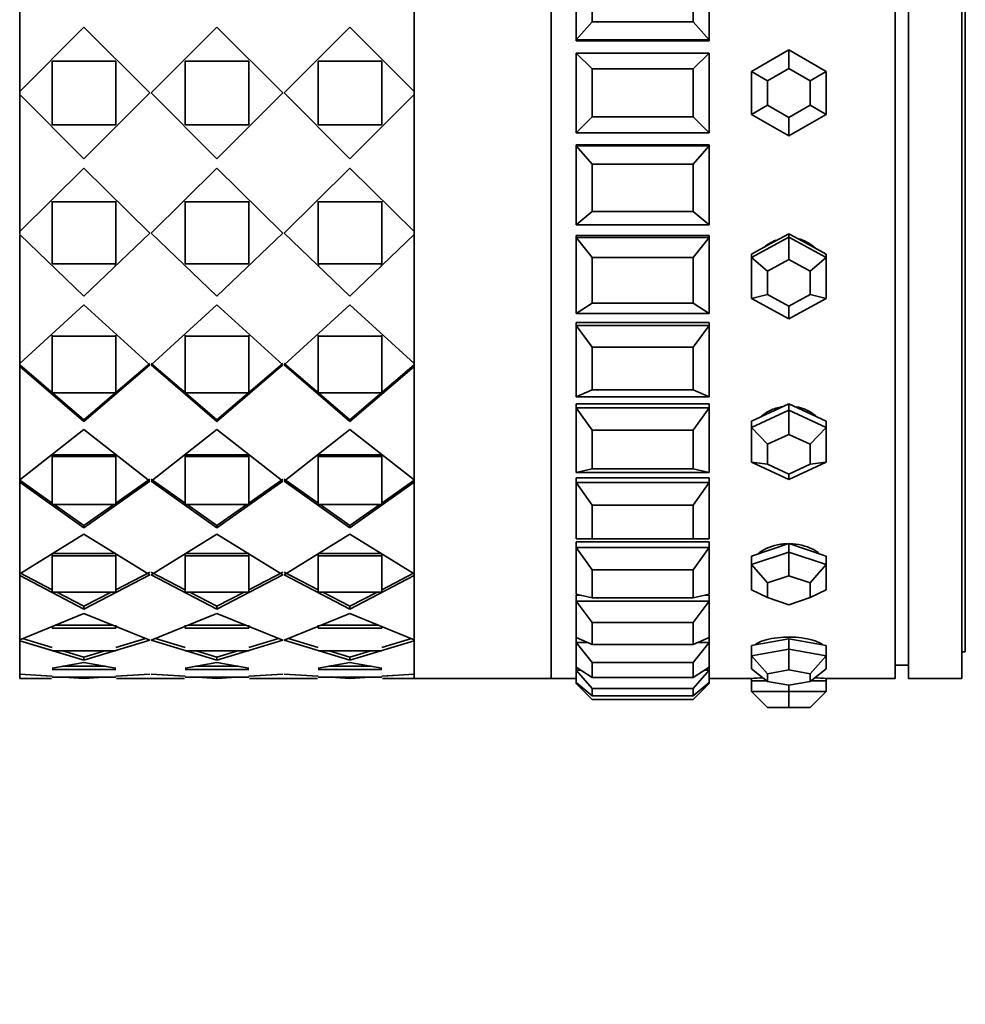
# Model space of a CAD drawing. Units: millimetres. Extents: x 0 to 1325, y 0 to 1213.
# Drawn here: x 1122 to 1158, y 572 to 609 of the extents above; entities that cross this region are included whole.
import ezdxf
from ezdxf import colors
from ezdxf.entities.mleader import LeaderData, LeaderLine
from ezdxf.math import Vec2, Vec3

# ---------------------------------------------------------------- set-up
doc = ezdxf.new("R2010")
doc.units = ezdxf.units.MM
doc.layers.add('DV3_Défaut', color=7, linetype='Continuous')
doc.layers.add('Défaut', color=7, linetype='Continuous')

# ---------------------------------------------------------------- blocks, each defined once
blk = doc.blocks.new('_DOT')
at = {"color": 0}
blk.add_line((0, 0), (-1, 0), dxfattribs=at)
at = {"color": 0, "const_width": 0.333}
blk.add_lwpolyline([(-0.1665, 0, 1), (0.1665, 0, 1)], format="xyb", close=True, dxfattribs=at)
blk = doc.blocks.new('SE2')
at = {"layer": 'DV3_Défaut', "color": 7, "linetype": 'Continuous', "lineweight": 35}
for p, q in [((1136.968, 583.806), (1136.968, 627.806)), ((1142.118, 627.806), (1142.118, 583.806)), ((1142.118, 583.806), (1142.118, 627.806)), ((1142.118, 583.806), (1142.118, 627.806)), ((1155.051, 627.806), (1155.051, 583.806)), ((1155.051, 627.806), (1155.051, 583.806)), ((1155.551, 627.806), (1155.551, 583.806)), ((1157.551, 627.806), (1157.551, 583.806)), ((1157.686, 626.806), (1157.686, 584.806)), ((1122.135, 611.014), (1122.135, 605.864)), ((1122.135, 611.014), (1122.135, 605.864)), ((1136.968, 605.864), (1136.968, 611.014)), ((1136.968, 605.864), (1136.968, 611.014)), ((1143.051, 607.797), (1143.051, 610.76)), ((1148.051, 610.76), (1148.051, 607.797)), ((1143.651, 610.261), (1143.651, 608.483)), ((1147.451, 608.483), (1147.451, 610.261)), ((1143.651, 608.483), (1143.051, 607.797)), ((1143.651, 608.483), (1147.451, 608.483)), ((1147.451, 608.483), (1148.051, 607.797)), ((1122.135, 605.864), (1124.551, 608.28)), ((1122.135, 605.864), (1124.551, 608.28)), ((1124.551, 608.267), (1124.551, 608.28)), ((1124.551, 608.28), (1127.026, 605.806)), ((1124.551, 608.28), (1127.026, 605.806)), ((1124.551, 608.267), (1124.551, 608.28)), ((1129.551, 608.28), (1127.076, 605.806)), ((1129.551, 608.28), (1127.076, 605.806)), ((1129.551, 608.267), (1129.551, 608.28)), ((1132.026, 605.806), (1129.551, 608.28)), ((1132.026, 605.806), (1129.551, 608.28)), ((1129.551, 608.267), (1129.551, 608.28)), ((1132.076, 605.806), (1134.551, 608.28)), ((1132.076, 605.806), (1134.551, 608.28)), ((1134.551, 608.267), (1134.551, 608.28)), ((1134.551, 608.28), (1136.968, 605.864)), ((1134.551, 608.267), (1134.551, 608.28)), ((1134.551, 608.28), (1136.968, 605.864)), ((1143.051, 607.797), (1143.051, 607.758)), ((1148.051, 607.797), (1143.051, 607.797)), ((1148.051, 607.758), (1143.051, 607.758)), ((1148.051, 607.758), (1143.051, 607.758)), ((1148.051, 607.797), (1148.051, 607.758)), ((1143.051, 604.306), (1143.051, 607.306)), ((1143.051, 607.306), (1148.051, 607.306)), ((1143.051, 607.306), (1143.651, 606.706)), ((1148.051, 607.306), (1147.451, 606.706)), ((1148.051, 607.306), (1148.051, 604.306)), ((1149.651, 606.614), (1151.051, 607.422)), ((1151.051, 607.422), (1152.451, 606.614)), ((1151.051, 607.422), (1151.051, 606.729)), ((1123.351, 604.606), (1123.351, 607.006)), ((1123.351, 607.006), (1125.751, 607.006)), ((1123.351, 607.006), (1125.751, 607.006)), ((1123.351, 604.606), (1123.351, 607.006)), ((1125.751, 607.006), (1125.751, 604.606)), ((1125.751, 607.006), (1125.751, 604.606)), ((1128.351, 607.006), (1128.351, 604.606)), ((1130.751, 607.006), (1128.351, 607.006)), ((1130.751, 607.006), (1128.351, 607.006)), ((1128.351, 607.006), (1128.351, 604.606)), ((1130.751, 604.606), (1130.751, 607.006)), ((1130.751, 604.606), (1130.751, 607.006)), ((1133.351, 604.606), (1133.351, 607.006)), ((1133.351, 607.006), (1135.751, 607.006)), ((1133.351, 607.006), (1135.751, 607.006)), ((1133.351, 604.606), (1133.351, 607.006)), ((1135.751, 607.006), (1135.751, 604.606)), ((1135.751, 607.006), (1135.751, 604.606)), ((1147.451, 606.706), (1143.651, 606.706)), ((1143.651, 606.706), (1143.651, 604.906)), ((1147.451, 604.906), (1147.451, 606.706)), ((1149.651, 604.997), (1149.651, 606.614)), ((1150.251, 606.267), (1149.651, 606.614)), ((1151.051, 606.729), (1150.251, 606.267)), ((1151.851, 606.267), (1151.051, 606.729)), ((1152.451, 606.614), (1151.851, 606.267)), ((1152.451, 606.614), (1152.451, 604.997)), ((1150.251, 606.267), (1150.251, 605.344)), ((1151.851, 605.344), (1151.851, 606.267)), ((1122.135, 605.863), (1122.135, 605.864)), ((1122.135, 605.863), (1122.135, 605.864)), ((1122.135, 605.863), (1122.135, 605.748)), ((1122.135, 605.863), (1122.135, 605.748)), ((1124.551, 603.331), (1122.135, 605.747)), ((1122.135, 605.747), (1122.135, 600.597)), ((1122.135, 605.747), (1122.135, 605.747)), ((1124.551, 603.331), (1122.135, 605.747)), ((1122.135, 605.747), (1122.135, 600.597)), ((1122.135, 605.747), (1122.135, 605.747)), ((1127.026, 605.806), (1124.551, 603.331)), ((1127.026, 605.806), (1124.551, 603.331)), ((1127.076, 605.806), (1129.551, 603.331)), ((1127.076, 605.806), (1129.551, 603.331)), ((1129.551, 603.331), (1132.026, 605.806)), ((1129.551, 603.331), (1132.026, 605.806)), ((1134.551, 603.331), (1132.076, 605.806)), ((1134.551, 603.331), (1132.076, 605.806)), ((1136.968, 605.747), (1134.551, 603.331)), ((1136.968, 605.747), (1134.551, 603.331)), ((1136.968, 605.864), (1136.968, 605.864)), ((1136.968, 605.864), (1136.968, 605.864)), ((1136.968, 605.748), (1136.968, 605.863)), ((1136.968, 605.748), (1136.968, 605.863)), ((1136.968, 605.748), (1136.968, 605.747)), ((1136.968, 605.748), (1136.968, 605.747)), ((1136.968, 600.597), (1136.968, 605.747)), ((1136.968, 600.597), (1136.968, 605.747)), ((1150.251, 605.344), (1149.651, 604.997)), ((1150.251, 605.344), (1151.051, 604.882)), ((1151.051, 604.882), (1151.851, 605.344)), ((1152.451, 604.997), (1151.851, 605.344)), ((1143.651, 604.906), (1143.051, 604.306)), ((1143.651, 604.906), (1147.451, 604.906)), ((1147.451, 604.906), (1148.051, 604.306)), ((1151.051, 604.189), (1149.651, 604.997)), ((1152.451, 604.997), (1151.051, 604.189)), ((1151.051, 604.882), (1151.051, 604.189)), ((1125.751, 604.606), (1123.351, 604.606)), ((1125.751, 604.606), (1123.351, 604.606)), ((1128.351, 604.606), (1130.751, 604.606)), ((1128.351, 604.606), (1130.751, 604.606)), ((1135.751, 604.606), (1133.351, 604.606)), ((1135.751, 604.606), (1133.351, 604.606)), ((1148.051, 604.306), (1143.051, 604.306)), ((1143.051, 603.814), (1143.051, 603.854)), ((1148.051, 603.854), (1143.051, 603.854)), ((1148.051, 603.854), (1143.051, 603.854)), ((1143.051, 600.851), (1143.051, 603.814)), ((1143.051, 603.814), (1148.051, 603.814)), ((1143.051, 603.814), (1143.651, 603.128)), ((1148.051, 603.814), (1147.451, 603.128)), ((1148.051, 603.814), (1148.051, 603.854)), ((1148.051, 603.814), (1148.051, 600.851)), ((1124.551, 603.344), (1124.551, 603.331)), ((1124.551, 603.344), (1124.551, 603.331)), ((1129.551, 603.344), (1129.551, 603.331)), ((1129.551, 603.344), (1129.551, 603.331)), ((1134.551, 603.344), (1134.551, 603.331)), ((1134.551, 603.344), (1134.551, 603.331)), ((1122.135, 600.597), (1124.551, 602.977)), ((1122.135, 600.597), (1124.551, 602.977)), ((1124.551, 602.977), (1127.026, 600.541)), ((1124.551, 602.977), (1127.026, 600.541)), ((1129.551, 602.977), (1127.076, 600.541)), ((1129.551, 602.977), (1127.076, 600.541)), ((1132.026, 600.541), (1129.551, 602.977)), ((1132.026, 600.541), (1129.551, 602.977)), ((1132.076, 600.541), (1134.551, 602.977)), ((1132.076, 600.541), (1134.551, 602.977)), ((1134.551, 602.977), (1136.968, 600.597)), ((1134.551, 602.977), (1136.968, 600.597)), ((1147.451, 603.128), (1143.651, 603.128)), ((1143.651, 603.128), (1143.651, 601.35)), ((1147.451, 601.35), (1147.451, 603.128)), ((1123.351, 601.736), (1123.351, 601.714)), ((1123.351, 601.736), (1123.351, 601.714)), ((1123.351, 601.714), (1125.751, 601.714)), ((1123.351, 599.383), (1123.351, 601.714)), ((1123.351, 601.714), (1125.751, 601.714)), ((1123.351, 599.383), (1123.351, 601.714)), ((1125.751, 601.736), (1125.751, 601.714)), ((1125.751, 601.736), (1125.751, 601.714)), ((1125.751, 601.714), (1125.751, 599.383)), ((1125.751, 601.714), (1125.751, 599.383)), ((1128.351, 601.736), (1128.351, 601.714)), ((1128.351, 601.736), (1128.351, 601.714)), ((1130.751, 601.714), (1128.351, 601.714)), ((1128.351, 601.714), (1128.351, 599.383)), ((1130.751, 601.714), (1128.351, 601.714)), ((1128.351, 601.714), (1128.351, 599.383)), ((1130.751, 601.736), (1130.751, 601.714)), ((1130.751, 601.736), (1130.751, 601.714)), ((1130.751, 599.383), (1130.751, 601.714)), ((1130.751, 599.383), (1130.751, 601.714)), ((1133.351, 601.736), (1133.351, 601.714)), ((1133.351, 601.736), (1133.351, 601.714)), ((1133.351, 601.714), (1135.751, 601.714)), ((1133.351, 599.383), (1133.351, 601.714)), ((1133.351, 601.714), (1135.751, 601.714)), ((1133.351, 599.383), (1133.351, 601.714)), ((1135.751, 601.736), (1135.751, 601.714)), ((1135.751, 601.736), (1135.751, 601.714)), ((1135.751, 601.714), (1135.751, 599.383)), ((1135.751, 601.714), (1135.751, 599.383)), ((1143.651, 601.35), (1143.051, 600.851)), ((1143.651, 601.35), (1147.451, 601.35)), ((1147.451, 601.35), (1148.051, 600.851)), ((1122.135, 600.625), (1122.135, 600.513)), ((1122.135, 600.625), (1122.135, 600.513)), ((1136.968, 600.513), (1136.968, 600.625)), ((1136.968, 600.513), (1136.968, 600.625)), ((1148.051, 600.851), (1143.051, 600.851)), ((1122.135, 600.484), (1122.135, 600.491)), ((1122.135, 600.484), (1122.135, 600.491)), ((1124.551, 598.171), (1122.135, 600.484)), ((1122.135, 600.484), (1122.135, 595.633)), ((1124.551, 598.171), (1122.135, 600.484)), ((1122.135, 600.484), (1122.135, 595.633)), ((1127.026, 600.541), (1124.551, 598.171)), ((1127.026, 600.541), (1124.551, 598.171)), ((1127.076, 600.541), (1129.551, 598.171)), ((1127.076, 600.541), (1129.551, 598.171)), ((1129.551, 598.171), (1132.026, 600.541)), ((1129.551, 598.171), (1132.026, 600.541)), ((1134.551, 598.171), (1132.076, 600.541)), ((1134.551, 598.171), (1132.076, 600.541)), ((1136.968, 600.484), (1134.551, 598.171)), ((1136.968, 600.484), (1134.551, 598.171)), ((1136.968, 600.513), (1136.968, 600.484)), ((1136.968, 600.513), (1136.968, 600.484)), ((1136.968, 595.633), (1136.968, 600.484)), ((1136.968, 595.633), (1136.968, 600.484)), ((1143.051, 600.372), (1143.051, 600.45)), ((1148.051, 600.45), (1143.051, 600.45)), ((1143.051, 600.45), (1143.051, 600.372)), ((1148.051, 600.45), (1143.051, 600.45)), ((1143.051, 600.45), (1143.051, 600.372)), ((1143.051, 597.519), (1143.051, 600.372)), ((1143.051, 600.372), (1148.051, 600.372)), ((1143.051, 600.372), (1143.651, 599.616)), ((1148.051, 600.372), (1147.451, 599.616)), ((1148.051, 600.372), (1148.051, 600.45)), ((1148.051, 600.372), (1148.051, 600.45)), ((1148.051, 600.372), (1148.051, 600.45)), ((1148.051, 600.372), (1148.051, 597.519)), ((1149.651, 599.621), (1151.051, 600.39)), ((1151.051, 600.514), (1150.351, 600.129)), ((1151.051, 600.39), (1151.051, 600.514)), ((1151.751, 600.129), (1151.051, 600.514)), ((1151.051, 600.39), (1152.451, 599.621)), ((1151.051, 600.39), (1151.051, 599.546)), ((1150.351, 600.129), (1149.651, 599.745)), ((1152.451, 599.745), (1151.751, 600.129)), ((1147.451, 599.616), (1143.651, 599.616)), ((1143.651, 599.616), (1143.651, 597.904)), ((1147.451, 597.904), (1147.451, 599.616)), ((1149.651, 599.621), (1149.651, 599.745)), ((1149.651, 598.084), (1149.651, 599.621)), ((1150.251, 599.107), (1149.651, 599.621)), ((1151.051, 599.546), (1150.251, 599.107)), ((1151.851, 599.107), (1151.051, 599.546)), ((1152.451, 599.621), (1151.851, 599.107)), ((1152.451, 599.621), (1152.451, 599.745)), ((1152.451, 599.621), (1152.451, 598.084)), ((1125.751, 599.383), (1123.351, 599.383)), ((1125.751, 599.383), (1123.351, 599.383)), ((1125.753, 599.357), (1125.715, 599.321)), ((1128.351, 599.383), (1130.751, 599.383)), ((1128.351, 599.383), (1130.751, 599.383)), ((1133.388, 599.321), (1133.35, 599.357)), ((1135.751, 599.383), (1133.351, 599.383)), ((1135.751, 599.383), (1133.351, 599.383)), ((1135.753, 599.357), (1135.715, 599.321)), ((1150.251, 599.107), (1150.251, 598.228)), ((1151.851, 598.228), (1151.851, 599.107)), ((1150.251, 598.228), (1149.651, 598.084)), ((1151.051, 597.315), (1149.651, 598.084)), ((1150.251, 598.228), (1151.051, 597.789)), ((1151.051, 597.789), (1151.851, 598.228)), ((1152.451, 598.084), (1151.051, 597.315)), ((1152.451, 598.084), (1151.851, 598.228)), ((1122.135, 595.633), (1124.551, 597.838)), ((1122.135, 595.633), (1124.551, 597.838)), ((1124.551, 597.838), (1127.026, 595.582)), ((1124.551, 597.838), (1127.026, 595.582)), ((1129.551, 597.838), (1127.076, 595.582)), ((1129.551, 597.838), (1127.076, 595.582)), ((1132.026, 595.582), (1129.551, 597.838)), ((1132.026, 595.582), (1129.551, 597.838)), ((1132.076, 595.582), (1134.551, 597.838)), ((1132.076, 595.582), (1134.551, 597.838)), ((1134.551, 597.838), (1136.968, 595.633)), ((1134.551, 597.838), (1136.968, 595.633)), ((1143.651, 597.904), (1143.051, 597.519)), ((1143.651, 597.904), (1147.451, 597.904)), ((1147.451, 597.904), (1148.051, 597.519)), ((1151.051, 597.789), (1151.051, 597.315)), ((1148.051, 597.519), (1143.051, 597.519)), ((1143.051, 597.063), (1143.051, 597.177)), ((1148.051, 597.177), (1143.051, 597.177)), ((1143.051, 597.177), (1143.051, 597.063)), ((1148.051, 597.177), (1143.051, 597.177)), ((1143.051, 597.177), (1143.051, 597.063)), ((1143.051, 594.39), (1143.051, 597.063)), ((1143.051, 597.063), (1148.051, 597.063)), ((1143.051, 597.063), (1143.651, 596.256)), ((1148.051, 597.063), (1147.451, 596.256)), ((1148.051, 597.063), (1148.051, 597.177)), ((1148.051, 597.063), (1148.051, 597.177)), ((1148.051, 597.063), (1148.051, 597.177)), ((1148.051, 597.063), (1148.051, 594.39)), ((1123.351, 596.709), (1123.351, 596.659)), ((1123.351, 596.709), (1123.351, 596.659)), ((1123.351, 596.659), (1125.751, 596.659)), ((1123.351, 594.534), (1123.351, 596.659)), ((1123.351, 596.659), (1125.751, 596.659)), ((1123.351, 594.534), (1123.351, 596.659)), ((1125.751, 596.709), (1125.751, 596.659)), ((1125.751, 596.709), (1125.751, 596.659)), ((1125.751, 596.659), (1125.751, 594.534)), ((1125.751, 596.659), (1125.751, 594.534)), ((1128.351, 596.709), (1128.351, 596.659)), ((1128.351, 596.709), (1128.351, 596.659)), ((1130.751, 596.659), (1128.351, 596.659)), ((1128.351, 596.659), (1128.351, 594.534)), ((1130.751, 596.659), (1128.351, 596.659)), ((1128.351, 596.659), (1128.351, 594.534)), ((1130.751, 596.709), (1130.751, 596.659)), ((1130.751, 596.709), (1130.751, 596.659)), ((1130.751, 594.534), (1130.751, 596.659)), ((1130.751, 594.534), (1130.751, 596.659)), ((1133.351, 596.709), (1133.351, 596.659)), ((1133.351, 596.709), (1133.351, 596.659)), ((1133.351, 596.659), (1135.751, 596.659)), ((1133.351, 594.534), (1133.351, 596.659)), ((1133.351, 596.659), (1135.751, 596.659)), ((1133.351, 594.534), (1133.351, 596.659)), ((1135.751, 596.709), (1135.751, 596.659)), ((1135.751, 596.709), (1135.751, 596.659)), ((1135.751, 596.659), (1135.751, 594.534)), ((1135.751, 596.659), (1135.751, 594.534)), ((1147.451, 596.256), (1143.651, 596.256)), ((1143.651, 596.256), (1143.651, 594.653)), ((1147.451, 594.653), (1147.451, 596.256)), ((1122.135, 595.633), (1122.135, 595.586)), ((1122.135, 595.633), (1122.135, 595.586)), ((1124.551, 593.522), (1122.135, 595.586)), ((1122.135, 595.53), (1122.135, 595.586)), ((1124.551, 593.522), (1122.135, 595.586)), ((1122.135, 595.53), (1122.135, 595.586)), ((1124.551, 593.455), (1122.135, 595.53)), ((1122.135, 595.53), (1122.135, 591.26)), ((1124.551, 593.455), (1122.135, 595.53)), ((1122.135, 595.53), (1122.135, 591.26)), ((1127.026, 595.637), (1124.551, 593.522)), ((1127.026, 595.637), (1124.551, 593.522)), ((1127.026, 595.582), (1124.551, 593.455)), ((1127.026, 595.582), (1124.551, 593.455)), ((1127.076, 595.637), (1129.551, 593.522)), ((1127.076, 595.637), (1129.551, 593.522)), ((1127.076, 595.582), (1129.551, 593.455)), ((1127.076, 595.582), (1129.551, 593.455)), ((1129.551, 593.522), (1132.026, 595.637)), ((1129.551, 593.522), (1132.026, 595.637)), ((1129.551, 593.455), (1132.026, 595.582)), ((1129.551, 593.455), (1132.026, 595.582)), ((1134.551, 593.522), (1132.076, 595.637)), ((1134.551, 593.522), (1132.076, 595.637)), ((1134.551, 593.455), (1132.076, 595.582)), ((1134.551, 593.455), (1132.076, 595.582)), ((1136.968, 595.586), (1134.551, 593.522)), ((1136.968, 595.586), (1134.551, 593.522)), ((1136.968, 595.53), (1134.551, 593.455)), ((1136.968, 595.53), (1134.551, 593.455)), ((1136.968, 595.586), (1136.968, 595.633)), ((1136.968, 595.586), (1136.968, 595.633)), ((1136.968, 595.586), (1136.968, 595.53)), ((1136.968, 595.586), (1136.968, 595.53)), ((1136.968, 591.26), (1136.968, 595.53)), ((1136.968, 591.26), (1136.968, 595.53)), ((1143.651, 594.653), (1143.051, 594.39)), ((1143.651, 594.653), (1147.451, 594.653)), ((1147.451, 594.653), (1148.051, 594.39)), ((1125.751, 594.534), (1123.351, 594.534)), ((1125.751, 594.534), (1123.351, 594.534)), ((1128.351, 594.534), (1130.751, 594.534)), ((1128.351, 594.534), (1130.751, 594.534)), ((1135.751, 594.534), (1133.351, 594.534)), ((1135.751, 594.534), (1133.351, 594.534)), ((1148.051, 594.39), (1143.051, 594.39)), ((1143.051, 593.97), (1143.051, 594.118)), ((1148.051, 594.118), (1143.051, 594.118)), ((1143.051, 594.118), (1143.051, 593.97)), ((1148.051, 594.118), (1143.051, 594.118)), ((1143.051, 594.118), (1143.051, 593.97)), ((1143.051, 591.543), (1143.051, 593.97)), ((1143.051, 593.97), (1148.051, 593.97)), ((1143.051, 593.97), (1143.651, 593.132)), ((1148.051, 593.97), (1147.451, 593.132)), ((1148.051, 593.97), (1148.051, 594.118)), ((1148.051, 593.97), (1148.051, 594.118)), ((1148.051, 593.97), (1148.051, 594.118)), ((1148.051, 593.97), (1148.051, 591.543)), ((1151.051, 594.123), (1150.351, 593.796)), ((1151.051, 593.888), (1151.051, 594.123)), ((1151.751, 593.796), (1151.051, 594.123)), ((1149.651, 593.234), (1151.051, 593.888)), ((1150.351, 593.796), (1149.651, 593.469)), ((1151.051, 593.888), (1152.451, 593.234)), ((1151.051, 593.888), (1151.051, 592.975)), ((1152.451, 593.469), (1151.751, 593.796)), ((1122.135, 591.26), (1124.551, 593.162)), ((1122.135, 591.26), (1124.551, 593.162)), ((1124.551, 593.522), (1124.551, 593.455)), ((1124.551, 593.522), (1124.551, 593.455)), ((1124.551, 593.162), (1127.026, 591.217)), ((1124.551, 593.162), (1127.026, 591.217)), ((1129.551, 593.162), (1127.076, 591.217)), ((1129.551, 593.162), (1127.076, 591.217)), ((1129.551, 593.522), (1129.551, 593.455)), ((1129.551, 593.522), (1129.551, 593.455)), ((1132.026, 591.217), (1129.551, 593.162)), ((1132.026, 591.217), (1129.551, 593.162)), ((1132.076, 591.217), (1134.551, 593.162)), ((1132.076, 591.217), (1134.551, 593.162)), ((1134.551, 593.522), (1134.551, 593.455)), ((1134.551, 593.522), (1134.551, 593.455)), ((1134.551, 593.162), (1136.968, 591.26)), ((1134.551, 593.162), (1136.968, 591.26)), ((1149.651, 593.234), (1149.651, 593.469)), ((1149.651, 591.926), (1149.651, 593.234)), ((1150.251, 592.601), (1149.651, 593.234)), ((1152.451, 593.234), (1151.851, 592.601)), ((1152.451, 593.234), (1152.451, 593.469)), ((1152.451, 593.234), (1152.451, 591.926)), ((1147.451, 593.132), (1143.651, 593.132)), ((1143.651, 593.132), (1143.651, 591.676)), ((1147.451, 591.676), (1147.451, 593.132)), ((1151.051, 592.975), (1150.251, 592.601)), ((1151.851, 592.601), (1151.051, 592.975)), ((1150.251, 592.601), (1150.251, 591.854)), ((1151.851, 591.854), (1151.851, 592.601)), ((1123.351, 592.211), (1125.751, 592.211)), ((1123.351, 592.211), (1123.351, 592.137)), ((1123.351, 592.211), (1125.751, 592.211)), ((1123.351, 592.211), (1123.351, 592.137)), ((1123.351, 592.137), (1125.751, 592.137)), ((1123.351, 590.34), (1123.351, 592.137)), ((1123.351, 592.137), (1125.751, 592.137)), ((1123.351, 590.34), (1123.351, 592.137)), ((1125.751, 592.211), (1125.751, 592.137)), ((1125.751, 592.211), (1125.751, 592.137)), ((1125.751, 592.137), (1125.751, 590.34)), ((1125.751, 592.137), (1125.751, 590.34)), ((1130.751, 592.211), (1128.351, 592.211)), ((1128.351, 592.211), (1128.351, 592.137)), ((1130.751, 592.211), (1128.351, 592.211)), ((1128.351, 592.211), (1128.351, 592.137)), ((1130.751, 592.137), (1128.351, 592.137)), ((1128.351, 592.137), (1128.351, 590.34)), ((1130.751, 592.137), (1128.351, 592.137)), ((1128.351, 592.137), (1128.351, 590.34)), ((1130.751, 592.211), (1130.751, 592.137)), ((1130.751, 592.211), (1130.751, 592.137)), ((1130.751, 590.34), (1130.751, 592.137)), ((1130.751, 590.34), (1130.751, 592.137)), ((1133.351, 592.211), (1135.751, 592.211)), ((1133.351, 592.211), (1133.351, 592.137)), ((1133.351, 592.211), (1135.751, 592.211)), ((1133.351, 592.211), (1133.351, 592.137)), ((1133.351, 592.137), (1135.751, 592.137)), ((1133.351, 590.34), (1133.351, 592.137)), ((1133.351, 592.137), (1135.751, 592.137)), ((1133.351, 590.34), (1133.351, 592.137)), ((1135.751, 592.211), (1135.751, 592.137)), ((1135.751, 592.211), (1135.751, 592.137)), ((1135.751, 592.137), (1135.751, 590.34)), ((1135.751, 592.137), (1135.751, 590.34)), ((1151.051, 591.273), (1149.651, 591.926)), ((1150.251, 591.854), (1149.651, 591.926)), ((1150.251, 591.854), (1151.051, 591.48)), ((1152.451, 591.926), (1151.051, 591.273)), ((1151.051, 591.48), (1151.851, 591.854)), ((1152.451, 591.926), (1151.851, 591.854)), ((1143.651, 591.676), (1143.051, 591.543)), ((1148.051, 591.543), (1143.051, 591.543)), ((1143.051, 591.168), (1143.051, 591.346)), ((1148.051, 591.346), (1143.051, 591.346)), ((1143.051, 591.346), (1143.051, 591.168)), ((1148.051, 591.346), (1143.051, 591.346)), ((1143.051, 591.346), (1143.051, 591.168)), ((1143.651, 591.676), (1147.451, 591.676)), ((1147.451, 591.676), (1148.051, 591.543)), ((1148.051, 591.168), (1148.051, 591.346)), ((1148.051, 591.168), (1148.051, 591.346)), ((1148.051, 591.168), (1148.051, 591.346)), ((1151.051, 591.48), (1151.051, 591.273)), ((1123.351, 590.394), (1122.135, 591.253)), ((1122.135, 591.173), (1122.135, 591.253)), ((1123.351, 590.394), (1122.135, 591.253)), ((1122.135, 591.173), (1122.135, 591.253)), ((1124.551, 589.457), (1122.135, 591.173)), ((1122.135, 591.173), (1122.135, 587.733)), ((1124.551, 589.457), (1122.135, 591.173)), ((1122.135, 591.173), (1122.135, 587.733)), ((1127.026, 591.217), (1124.551, 589.457)), ((1127.026, 591.217), (1124.551, 589.457)), ((1127.026, 591.296), (1125.751, 590.395)), ((1127.026, 591.296), (1125.751, 590.395)), ((1127.076, 591.296), (1128.351, 590.395)), ((1127.076, 591.296), (1128.351, 590.395)), ((1127.076, 591.217), (1129.551, 589.457)), ((1127.076, 591.217), (1129.551, 589.457)), ((1129.551, 589.457), (1132.026, 591.217)), ((1129.551, 589.457), (1132.026, 591.217)), ((1130.751, 590.395), (1132.026, 591.296)), ((1130.751, 590.395), (1132.026, 591.296)), ((1133.351, 590.395), (1132.076, 591.296)), ((1133.351, 590.395), (1132.076, 591.296)), ((1134.551, 589.457), (1132.076, 591.217)), ((1134.551, 589.457), (1132.076, 591.217)), ((1136.968, 591.173), (1134.551, 589.457)), ((1136.968, 591.173), (1134.551, 589.457)), ((1136.968, 591.253), (1135.751, 590.394)), ((1136.968, 591.253), (1135.751, 590.394)), ((1136.968, 591.253), (1136.968, 591.173)), ((1136.968, 591.253), (1136.968, 591.173)), ((1136.968, 587.733), (1136.968, 591.173)), ((1136.968, 587.733), (1136.968, 591.173)), ((1143.051, 589.047), (1143.051, 591.168)), ((1143.051, 591.168), (1148.051, 591.168)), ((1143.051, 591.168), (1143.651, 590.32)), ((1148.051, 591.168), (1147.451, 590.32)), ((1148.051, 591.168), (1148.051, 589.047)), ((1125.751, 590.34), (1123.351, 590.34)), ((1125.751, 590.34), (1123.351, 590.34)), ((1124.551, 589.546), (1123.427, 590.34)), ((1124.551, 589.546), (1123.427, 590.34)), ((1125.674, 590.34), (1124.551, 589.546)), ((1125.674, 590.34), (1124.551, 589.546)), ((1128.351, 590.34), (1130.751, 590.34)), ((1128.351, 590.34), (1130.751, 590.34)), ((1128.428, 590.34), (1129.551, 589.546)), ((1128.428, 590.34), (1129.551, 589.546)), ((1129.551, 589.546), (1130.674, 590.34)), ((1129.551, 589.546), (1130.674, 590.34)), ((1135.751, 590.34), (1133.351, 590.34)), ((1135.751, 590.34), (1133.351, 590.34)), ((1134.551, 589.546), (1133.428, 590.34)), ((1134.551, 589.546), (1133.428, 590.34)), ((1135.676, 590.34), (1134.551, 589.546)), ((1135.676, 590.34), (1134.551, 589.546)), ((1147.451, 590.32), (1143.651, 590.32)), ((1143.651, 590.32), (1143.651, 589.047)), ((1147.451, 589.047), (1147.451, 590.32)), ((1124.551, 589.546), (1124.551, 589.457)), ((1124.551, 589.546), (1124.551, 589.457)), ((1129.551, 589.546), (1129.551, 589.457)), ((1129.551, 589.546), (1129.551, 589.457)), ((1134.551, 589.546), (1134.551, 589.457)), ((1134.551, 589.546), (1134.551, 589.457)), ((1122.135, 587.733), (1124.551, 589.221)), ((1122.135, 587.733), (1124.551, 589.221)), ((1124.551, 589.221), (1127.026, 587.7)), ((1124.551, 589.221), (1127.026, 587.7)), ((1129.551, 589.221), (1127.076, 587.7)), ((1129.551, 589.221), (1127.076, 587.7)), ((1132.026, 587.7), (1129.551, 589.221)), ((1132.026, 587.7), (1129.551, 589.221)), ((1132.076, 587.7), (1134.551, 589.221)), ((1132.076, 587.7), (1134.551, 589.221)), ((1134.551, 589.221), (1136.968, 587.733)), ((1134.551, 589.221), (1136.968, 587.733)), ((1143.651, 589.047), (1143.051, 589.047)), ((1143.051, 588.727), (1143.051, 588.93)), ((1148.051, 588.93), (1143.051, 588.93)), ((1143.051, 588.93), (1143.051, 588.727)), ((1148.051, 588.93), (1143.051, 588.93)), ((1143.051, 588.93), (1143.051, 588.727)), ((1143.051, 586.964), (1143.051, 588.727)), ((1143.051, 588.727), (1148.051, 588.727)), ((1143.051, 588.727), (1143.651, 587.889)), ((1143.651, 589.047), (1147.451, 589.047)), ((1147.451, 589.047), (1148.051, 589.047)), ((1148.051, 588.727), (1147.451, 587.889)), ((1148.051, 588.727), (1148.051, 588.93)), ((1148.051, 588.727), (1148.051, 588.93)), ((1148.051, 588.727), (1148.051, 588.93)), ((1148.051, 588.727), (1148.051, 586.964)), ((1151.051, 588.876), (1150.351, 588.639)), ((1151.051, 588.553), (1151.051, 588.876)), ((1151.751, 588.639), (1151.051, 588.876)), ((1123.351, 588.503), (1125.751, 588.503)), ((1123.351, 588.503), (1123.351, 588.409)), ((1123.351, 588.503), (1125.751, 588.503)), ((1123.351, 588.503), (1123.351, 588.409)), ((1123.351, 588.409), (1125.751, 588.409)), ((1123.351, 587.045), (1123.351, 588.409)), ((1123.351, 588.409), (1125.751, 588.409)), ((1123.351, 587.045), (1123.351, 588.409)), ((1125.751, 588.503), (1125.751, 588.409)), ((1125.751, 588.503), (1125.751, 588.409)), ((1125.751, 588.409), (1125.751, 587.045)), ((1125.751, 588.409), (1125.751, 587.045)), ((1130.751, 588.503), (1128.351, 588.503)), ((1128.351, 588.503), (1128.351, 588.409)), ((1130.751, 588.503), (1128.351, 588.503)), ((1128.351, 588.503), (1128.351, 588.409)), ((1130.751, 588.409), (1128.351, 588.409)), ((1128.351, 588.409), (1128.351, 587.045)), ((1130.751, 588.409), (1128.351, 588.409)), ((1128.351, 588.409), (1128.351, 587.045)), ((1130.751, 588.503), (1130.751, 588.409)), ((1130.751, 588.503), (1130.751, 588.409)), ((1130.751, 587.045), (1130.751, 588.409)), ((1130.751, 587.045), (1130.751, 588.409)), ((1133.351, 588.503), (1135.751, 588.503)), ((1133.351, 588.503), (1133.351, 588.409)), ((1133.351, 588.503), (1135.751, 588.503)), ((1133.351, 588.503), (1133.351, 588.409)), ((1133.351, 588.409), (1135.751, 588.409)), ((1133.351, 587.045), (1133.351, 588.409)), ((1133.351, 588.409), (1135.751, 588.409)), ((1133.351, 587.045), (1133.351, 588.409)), ((1135.751, 588.503), (1135.751, 588.409)), ((1135.751, 588.503), (1135.751, 588.409)), ((1135.751, 588.409), (1135.751, 587.045)), ((1135.751, 588.409), (1135.751, 587.045)), ((1150.351, 588.639), (1149.651, 588.401)), ((1149.651, 588.078), (1151.051, 588.553)), ((1149.651, 588.078), (1149.651, 588.401)), ((1151.051, 588.553), (1152.451, 588.078)), ((1151.051, 588.553), (1151.051, 587.66)), ((1152.451, 588.401), (1151.751, 588.639)), ((1152.451, 588.078), (1152.451, 588.401)), ((1149.651, 587.128), (1149.651, 588.078)), ((1150.251, 587.389), (1149.651, 588.078)), ((1152.451, 588.078), (1151.851, 587.389)), ((1152.451, 588.078), (1152.451, 587.128)), ((1123.351, 587.136), (1122.135, 587.766)), ((1122.135, 587.667), (1122.135, 587.766)), ((1123.351, 587.136), (1122.135, 587.766)), ((1122.135, 587.667), (1122.135, 587.766)), ((1124.551, 586.409), (1122.135, 587.667)), ((1122.135, 587.667), (1122.135, 585.256)), ((1124.551, 586.409), (1122.135, 587.667)), ((1122.135, 587.667), (1122.135, 585.256)), ((1127.026, 587.7), (1124.551, 586.409)), ((1127.026, 587.7), (1124.551, 586.409)), ((1127.026, 587.799), (1125.751, 587.137)), ((1127.026, 587.799), (1125.751, 587.137)), ((1127.076, 587.799), (1128.351, 587.137)), ((1127.076, 587.799), (1128.351, 587.137)), ((1127.076, 587.7), (1129.551, 586.409)), ((1127.076, 587.7), (1129.551, 586.409)), ((1129.551, 586.409), (1132.026, 587.7)), ((1129.551, 586.409), (1132.026, 587.7)), ((1130.751, 587.137), (1132.026, 587.799)), ((1130.751, 587.137), (1132.026, 587.799)), ((1133.351, 587.137), (1132.076, 587.799)), ((1133.351, 587.137), (1132.076, 587.799)), ((1134.551, 586.409), (1132.076, 587.7)), ((1134.551, 586.409), (1132.076, 587.7)), ((1136.968, 587.667), (1134.551, 586.409)), ((1136.968, 587.667), (1134.551, 586.409)), ((1136.968, 587.766), (1135.751, 587.136)), ((1136.968, 587.766), (1135.751, 587.136)), ((1136.968, 587.741), (1136.968, 587.667)), ((1136.968, 587.741), (1136.968, 587.667)), ((1136.968, 585.256), (1136.968, 587.667)), ((1136.968, 585.256), (1136.968, 587.667)), ((1147.451, 587.889), (1143.651, 587.889)), ((1143.651, 587.889), (1143.651, 586.831)), ((1147.451, 586.831), (1147.451, 587.889)), ((1151.051, 587.66), (1150.251, 587.389)), ((1151.851, 587.389), (1151.051, 587.66)), ((1150.251, 587.389), (1150.251, 586.846)), ((1151.851, 586.846), (1151.851, 587.389)), ((1125.751, 587.045), (1123.351, 587.045)), ((1125.751, 587.045), (1123.351, 587.045)), ((1124.551, 586.515), (1123.527, 587.045)), ((1124.551, 586.515), (1123.527, 587.045)), ((1125.574, 587.045), (1124.551, 586.515)), ((1125.574, 587.045), (1124.551, 586.515)), ((1128.351, 587.045), (1130.751, 587.045)), ((1128.351, 587.045), (1130.751, 587.045)), ((1128.529, 587.045), (1129.551, 586.515)), ((1128.529, 587.045), (1129.551, 586.515)), ((1129.551, 586.515), (1130.574, 587.045)), ((1129.551, 586.515), (1130.574, 587.045)), ((1135.751, 587.045), (1133.351, 587.045)), ((1135.751, 587.045), (1133.351, 587.045)), ((1134.551, 586.515), (1133.529, 587.045)), ((1134.551, 586.515), (1133.529, 587.045)), ((1135.576, 587.045), (1134.551, 586.515)), ((1135.576, 587.045), (1134.551, 586.515)), ((1143.651, 586.831), (1143.051, 586.964)), ((1143.051, 586.706), (1143.051, 586.93)), ((1143.204, 586.93), (1143.051, 586.93)), ((1143.051, 586.93), (1143.051, 586.706)), ((1143.204, 586.93), (1143.051, 586.93)), ((1143.051, 586.93), (1143.051, 586.706)), ((1147.451, 586.831), (1148.051, 586.964)), ((1148.051, 586.93), (1147.899, 586.93)), ((1148.051, 586.93), (1147.899, 586.93)), ((1148.051, 586.706), (1148.051, 586.93)), ((1148.051, 586.706), (1148.051, 586.93)), ((1148.051, 586.706), (1148.051, 586.93)), ((1150.251, 586.846), (1149.651, 587.128)), ((1152.451, 587.128), (1151.851, 586.846)), ((1122.134, 586.806), (1122.135, 586.806)), ((1124.551, 586.515), (1124.551, 586.409)), ((1124.551, 586.515), (1124.551, 586.409)), ((1129.551, 586.515), (1129.551, 586.409)), ((1129.551, 586.515), (1129.551, 586.409)), ((1134.551, 586.515), (1134.551, 586.409)), ((1134.551, 586.515), (1134.551, 586.409)), ((1136.968, 586.806), (1136.968, 586.806)), ((1143.051, 585.344), (1143.051, 586.706)), ((1143.051, 586.706), (1148.051, 586.706)), ((1143.051, 586.706), (1143.651, 585.899)), ((1143.651, 586.831), (1147.451, 586.831)), ((1148.051, 586.706), (1147.451, 585.899)), ((1148.051, 586.706), (1148.051, 585.344)), ((1150.251, 586.846), (1151.051, 586.574)), ((1151.051, 586.574), (1151.851, 586.846)), ((1122.135, 585.256), (1124.551, 586.243)), ((1122.135, 585.256), (1124.551, 586.243)), ((1124.551, 586.243), (1127.026, 585.235)), ((1124.551, 586.243), (1127.026, 585.235)), ((1129.551, 586.243), (1127.076, 585.235)), ((1129.551, 586.243), (1127.076, 585.235)), ((1132.026, 585.235), (1129.551, 586.243)), ((1132.026, 585.235), (1129.551, 586.243)), ((1132.076, 585.235), (1134.551, 586.243)), ((1132.076, 585.235), (1134.551, 586.243)), ((1134.551, 586.243), (1136.968, 585.256)), ((1134.551, 586.243), (1136.968, 585.256)), ((1123.469, 585.801), (1125.637, 585.801)), ((1123.469, 585.801), (1125.637, 585.801)), ((1125.751, 585.801), (1125.751, 585.691)), ((1125.751, 585.801), (1125.751, 585.691)), ((1128.351, 585.801), (1128.351, 585.691)), ((1128.351, 585.801), (1128.351, 585.691)), ((1130.637, 585.801), (1128.466, 585.801)), ((1130.637, 585.801), (1128.466, 585.801)), ((1130.751, 585.801), (1130.751, 585.691)), ((1130.751, 585.801), (1130.751, 585.691)), ((1133.351, 585.801), (1133.351, 585.691)), ((1133.351, 585.801), (1133.351, 585.691)), ((1133.466, 585.801), (1135.634, 585.801)), ((1133.466, 585.801), (1135.634, 585.801)), ((1147.451, 585.899), (1143.651, 585.899)), ((1143.651, 585.899), (1143.651, 585.082)), ((1147.451, 585.082), (1147.451, 585.899)), ((1123.351, 585.753), (1123.351, 585.691)), ((1123.351, 585.753), (1123.351, 585.691)), ((1123.351, 585.691), (1125.751, 585.691)), ((1123.351, 585.691), (1125.751, 585.691)), ((1130.751, 585.691), (1128.351, 585.691)), ((1130.751, 585.691), (1128.351, 585.691)), ((1133.351, 585.691), (1135.751, 585.691)), ((1133.351, 585.691), (1135.751, 585.691)), ((1135.751, 585.753), (1135.751, 585.691)), ((1135.751, 585.753), (1135.751, 585.691)), ((1122.135, 585.215), (1122.135, 585.243)), ((1122.135, 585.215), (1122.135, 585.243)), ((1123.351, 584.849), (1122.135, 585.215)), ((1122.135, 585.215), (1122.135, 583.973)), ((1124.551, 584.488), (1122.135, 585.215)), ((1122.135, 585.215), (1122.135, 583.973)), ((1123.351, 584.963), (1122.235, 585.297)), ((1123.351, 584.963), (1122.235, 585.297)), ((1127.026, 585.235), (1124.551, 584.488)), ((1127.026, 585.235), (1124.551, 584.488)), ((1126.868, 585.3), (1125.751, 584.965)), ((1126.868, 585.3), (1125.751, 584.965)), ((1127.076, 585.235), (1129.551, 584.488)), ((1127.076, 585.235), (1129.551, 584.488)), ((1127.235, 585.3), (1128.351, 584.965)), ((1127.235, 585.3), (1128.351, 584.965)), ((1129.551, 584.488), (1132.026, 585.235)), ((1129.551, 584.488), (1132.026, 585.235)), ((1130.751, 584.965), (1131.868, 585.3)), ((1130.751, 584.965), (1131.868, 585.3)), ((1134.551, 584.488), (1132.076, 585.235)), ((1134.551, 584.488), (1132.076, 585.235)), ((1133.351, 584.965), (1132.235, 585.3)), ((1133.351, 584.965), (1132.235, 585.3)), ((1136.968, 585.215), (1134.551, 584.488)), ((1136.968, 585.215), (1134.551, 584.488)), ((1136.868, 585.297), (1135.751, 584.963)), ((1136.868, 585.297), (1135.751, 584.963)), ((1136.968, 583.973), (1136.968, 585.215)), ((1136.968, 583.973), (1136.968, 585.215)), ((1143.051, 585.156), (1143.051, 585.344)), ((1143.651, 585.082), (1143.051, 585.344)), ((1143.051, 585.344), (1143.051, 585.156)), ((1143.051, 585.344), (1143.051, 585.156)), ((1143.051, 584.229), (1143.051, 585.156)), ((1143.051, 585.156), (1143.483, 585.156)), ((1143.051, 585.156), (1143.651, 584.4)), ((1143.651, 585.082), (1147.451, 585.082)), ((1147.451, 585.082), (1148.051, 585.344)), ((1148.051, 585.156), (1147.451, 584.4)), ((1147.62, 585.156), (1148.051, 585.156)), ((1148.051, 585.156), (1148.051, 585.344)), ((1148.051, 585.156), (1148.051, 585.344)), ((1148.051, 585.156), (1148.051, 585.344)), ((1148.051, 585.156), (1148.051, 584.229)), ((1150.351, 585.162), (1149.651, 585.037)), ((1149.651, 584.657), (1149.651, 585.037)), ((1151.051, 585.287), (1150.351, 585.162)), ((1151.051, 584.906), (1151.051, 585.287)), ((1151.751, 585.162), (1151.051, 585.287)), ((1152.451, 585.037), (1151.751, 585.162)), ((1152.451, 584.657), (1152.451, 585.037)), ((1125.751, 584.84), (1123.351, 584.84)), ((1125.751, 584.84), (1123.351, 584.84)), ((1124.551, 584.604), (1123.762, 584.84)), ((1124.551, 584.604), (1123.762, 584.84)), ((1125.337, 584.84), (1124.551, 584.604)), ((1125.337, 584.84), (1124.551, 584.604)), ((1128.351, 584.84), (1130.751, 584.84)), ((1128.351, 584.84), (1130.751, 584.84)), ((1128.766, 584.84), (1129.551, 584.604)), ((1128.766, 584.84), (1129.551, 584.604)), ((1129.551, 584.604), (1130.337, 584.84)), ((1129.551, 584.604), (1130.337, 584.84)), ((1135.751, 584.84), (1133.351, 584.84)), ((1135.751, 584.84), (1133.351, 584.84)), ((1134.551, 584.604), (1133.766, 584.84)), ((1134.551, 584.604), (1133.766, 584.84)), ((1135.34, 584.84), (1134.551, 584.604)), ((1135.34, 584.84), (1134.551, 584.604)), ((1149.651, 584.657), (1151.051, 584.906)), ((1149.651, 584.157), (1149.651, 584.657)), ((1150.251, 583.979), (1149.651, 584.657)), ((1151.051, 584.906), (1152.451, 584.657)), ((1151.051, 584.906), (1151.051, 584.122)), ((1152.451, 584.657), (1151.851, 583.979)), ((1152.451, 584.657), (1152.451, 584.157)), ((1157.551, 584.806), (1157.686, 584.806)), ((1123.351, 584.189), (1124.551, 584.403)), ((1123.351, 584.189), (1124.551, 584.403)), ((1124.551, 584.604), (1124.551, 584.488)), ((1124.551, 584.604), (1124.551, 584.488)), ((1124.551, 584.403), (1125.751, 584.191)), ((1124.551, 584.403), (1125.751, 584.191)), ((1129.551, 584.403), (1128.351, 584.191)), ((1129.551, 584.403), (1128.351, 584.191)), ((1129.551, 584.604), (1129.551, 584.488)), ((1129.551, 584.604), (1129.551, 584.488)), ((1130.751, 584.191), (1129.551, 584.403)), ((1130.751, 584.191), (1129.551, 584.403)), ((1133.351, 584.191), (1134.551, 584.403)), ((1133.351, 584.191), (1134.551, 584.403)), ((1134.551, 584.604), (1134.551, 584.488)), ((1134.551, 584.604), (1134.551, 584.488)), ((1134.551, 584.403), (1135.751, 584.189)), ((1134.551, 584.403), (1135.751, 584.189)), ((1147.451, 584.4), (1143.651, 584.4)), ((1143.651, 584.4), (1143.651, 583.843)), ((1147.451, 583.843), (1147.451, 584.4)), ((1155.051, 584.306), (1155.551, 584.306)), ((1123.351, 583.882), (1122.135, 583.959)), ((1122.135, 583.959), (1122.135, 583.806)), ((1123.329, 583.884), (1122.135, 583.959)), ((1122.135, 583.959), (1122.135, 583.806)), ((1123.351, 584.143), (1125.751, 584.143)), ((1123.351, 584.143), (1125.751, 584.143)), ((1123.755, 584.261), (1125.354, 584.261)), ((1123.755, 584.261), (1125.354, 584.261)), ((1127.026, 583.966), (1125.751, 583.884)), ((1127.026, 583.966), (1125.774, 583.885)), ((1127.076, 583.966), (1128.351, 583.884)), ((1127.076, 583.966), (1128.329, 583.885)), ((1130.751, 584.143), (1128.351, 584.143)), ((1130.751, 584.143), (1128.351, 584.143)), ((1130.354, 584.261), (1128.749, 584.261)), ((1130.354, 584.261), (1128.749, 584.261)), ((1130.751, 583.884), (1132.026, 583.966)), ((1130.774, 583.885), (1132.026, 583.966)), ((1133.351, 583.884), (1132.076, 583.966)), ((1133.329, 583.885), (1132.076, 583.966)), ((1133.351, 584.143), (1135.751, 584.143)), ((1133.351, 584.143), (1135.751, 584.143)), ((1133.749, 584.261), (1135.348, 584.261)), ((1133.749, 584.261), (1135.348, 584.261)), ((1136.968, 583.959), (1135.751, 583.882)), ((1136.968, 583.959), (1135.774, 583.884)), ((1136.968, 583.959), (1136.968, 583.806)), ((1136.968, 583.959), (1136.968, 583.806)), ((1143.051, 584.114), (1143.051, 584.229)), ((1143.651, 583.843), (1143.051, 584.229)), ((1143.051, 583.644), (1143.051, 584.114)), ((1143.051, 584.114), (1143.231, 584.114)), ((1143.051, 584.114), (1143.651, 583.427)), ((1147.451, 583.843), (1148.051, 584.229)), ((1148.051, 584.114), (1147.451, 583.427)), ((1147.872, 584.114), (1148.051, 584.114)), ((1148.051, 584.114), (1148.051, 584.229)), ((1148.051, 584.114), (1148.051, 583.644)), ((1150.251, 583.693), (1149.651, 584.157)), ((1151.051, 584.122), (1150.251, 583.979)), ((1150.251, 583.979), (1150.251, 583.693)), ((1151.851, 583.979), (1151.051, 584.122)), ((1152.451, 584.157), (1151.851, 583.693)), ((1151.851, 583.693), (1151.851, 583.979)), ((1122.135, 583.806), (1123.331, 583.806)), ((1122.135, 583.806), (1123.331, 583.806)), ((1125.751, 583.854), (1123.351, 583.854)), ((1125.751, 583.854), (1123.351, 583.854)), ((1124.551, 583.806), (1123.799, 583.854)), ((1124.551, 583.806), (1123.799, 583.854)), ((1125.288, 583.854), (1124.551, 583.806)), ((1125.288, 583.854), (1124.551, 583.806)), ((1125.772, 583.806), (1128.331, 583.806)), ((1125.772, 583.806), (1128.331, 583.806)), ((1128.351, 583.854), (1130.751, 583.854)), ((1128.351, 583.854), (1130.751, 583.854)), ((1128.814, 583.854), (1129.551, 583.806)), ((1128.814, 583.854), (1129.551, 583.806)), ((1129.551, 583.806), (1130.288, 583.854)), ((1129.551, 583.806), (1130.288, 583.854)), ((1130.772, 583.806), (1133.331, 583.806)), ((1130.772, 583.806), (1133.331, 583.806)), ((1135.751, 583.854), (1133.351, 583.854)), ((1135.751, 583.854), (1133.351, 583.854)), ((1134.551, 583.806), (1133.814, 583.854)), ((1134.551, 583.806), (1133.814, 583.854)), ((1135.304, 583.854), (1134.551, 583.806)), ((1135.304, 583.854), (1134.551, 583.806)), ((1135.772, 583.806), (1136.968, 583.806)), ((1135.772, 583.806), (1136.968, 583.806)), ((1136.968, 583.806), (1142.118, 583.806)), ((1142.118, 583.806), (1143.051, 583.806)), ((1142.118, 583.806), (1143.051, 583.806)), ((1143.051, 583.606), (1143.051, 583.644)), ((1143.651, 583.145), (1143.051, 583.644)), ((1143.051, 583.606), (1143.098, 583.606)), ((1143.051, 583.606), (1143.651, 583.006)), ((1143.651, 583.843), (1147.451, 583.843)), ((1147.451, 583.145), (1148.051, 583.644)), ((1148.051, 583.606), (1147.451, 583.006)), ((1148.005, 583.606), (1148.051, 583.606)), ((1148.051, 583.806), (1149.651, 583.806)), ((1148.051, 583.806), (1149.651, 583.806)), ((1148.051, 583.606), (1148.051, 583.644)), ((1149.651, 583.806), (1149.651, 583.706)), ((1149.651, 583.306), (1149.651, 583.706)), ((1150.236, 583.706), (1149.651, 583.706)), ((1150.251, 583.693), (1151.051, 583.551)), ((1151.051, 583.551), (1151.851, 583.693)), ((1151.051, 583.306), (1151.051, 583.551)), ((1152.451, 583.706), (1151.867, 583.706)), ((1152.451, 583.706), (1152.451, 583.806)), ((1152.451, 583.806), (1155.051, 583.806)), ((1152.451, 583.806), (1155.051, 583.806)), ((1152.451, 583.306), (1152.451, 583.706)), ((1155.551, 583.806), (1157.551, 583.806)), ((1147.451, 583.427), (1143.651, 583.427)), ((1143.651, 583.427), (1143.651, 583.145)), ((1147.451, 583.145), (1147.451, 583.427)), ((1149.651, 583.306), (1151.051, 583.306)), ((1150.251, 582.706), (1149.651, 583.306)), ((1151.051, 583.306), (1152.451, 583.306)), ((1151.051, 583.306), (1151.051, 582.706)), ((1152.451, 583.306), (1151.851, 582.706)), ((1143.651, 583.145), (1147.451, 583.145)), ((1147.451, 583.006), (1143.651, 583.006)), ((1151.051, 582.706), (1150.251, 582.706)), ((1151.851, 582.706), (1151.051, 582.706))]:
    blk.add_line(p, q, dxfattribs=at)
for centre, radius, start, end in [((1151.051, 561.851), 21.999, 92.5713, 93.6489), ((1151.051, 561.849), 22.001, 92.5455, 93.648), ((1151.051, 561.851), 21.999, 86.3517, 87.4563), ((1151.051, 561.849), 22.001, 86.3515, 87.4297)]:
    blk.add_arc(centre, radius, start, end, dxfattribs=at)
blk.add_ellipse((1151.051, 599.038), major_axis=(1.4, 0), ratio=0.951057, start_param=0.762696, end_param=1.331699, dxfattribs=at)
for points, knots in [([(1150.571, 600.27), (1150.476, 600.236), (1150.385, 600.193), (1150.3, 600.141), (1150.254, 600.112), (1150.21, 600.081), (1150.167, 600.048)], [0, 0, 0, 0, 0.648538, 0.648538, 0.648538, 1, 1, 1, 1]), ([(1150.571, 600.27), (1150.476, 600.236), (1150.385, 600.193), (1150.3, 600.141), (1150.254, 600.112), (1150.21, 600.081), (1150.167, 600.048)], [0, 0, 0, 0, 0.648538, 0.648538, 0.648538, 1, 1, 1, 1]), ([(1151.947, 600.039), (1151.857, 600.11), (1151.758, 600.172), (1151.654, 600.22), (1151.611, 600.24), (1151.568, 600.257), (1151.523, 600.273)], [0, 0, 0, 0, 0.711413, 0.711413, 0.711413, 1, 1, 1, 1]), ([(1151.947, 600.039), (1151.857, 600.11), (1151.758, 600.172), (1151.654, 600.22), (1151.611, 600.24), (1151.568, 600.257), (1151.523, 600.273)], [0, 0, 0, 0, 0.7114131, 0.7114131, 0.7114131, 1, 1, 1, 1]), ([(1150.797, 594.013), (1150.775, 594.01), (1150.754, 594.006), (1150.733, 594.002), (1150.58, 593.972), (1150.432, 593.919), (1150.3, 593.849), (1150.2, 593.795), (1150.107, 593.73), (1150.026, 593.657)], [0, 0, 0, 0, 0.0739577, 0.0739577, 0.0739577, 0.6001184, 0.6001184, 0.6001184, 1, 1, 1, 1]), ([(1150.797, 594.013), (1150.775, 594.01), (1150.754, 594.006), (1150.733, 594.002), (1150.58, 593.972), (1150.432, 593.919), (1150.3, 593.849), (1150.2, 593.795), (1150.107, 593.73), (1150.026, 593.657)], [0, 0, 0, 0, 0.073958, 0.073958, 0.073958, 0.600118, 0.600118, 0.600118, 1, 1, 1, 1]), ([(1152.086, 593.649), (1152.071, 593.663), (1152.055, 593.677), (1152.038, 593.691), (1151.927, 593.783), (1151.795, 593.861), (1151.654, 593.918), (1151.549, 593.96), (1151.437, 593.991), (1151.323, 594.011)], [0, 0, 0, 0, 0.078658, 0.078658, 0.078658, 0.608442, 0.608442, 0.608442, 1, 1, 1, 1]), ([(1152.086, 593.649), (1152.071, 593.663), (1152.055, 593.677), (1152.038, 593.691), (1151.927, 593.783), (1151.795, 593.861), (1151.654, 593.918), (1151.549, 593.96), (1151.437, 593.991), (1151.323, 594.011)], [0, 0, 0, 0, 0.078658, 0.078658, 0.078658, 0.608442, 0.608442, 0.608442, 1, 1, 1, 1]), ([(1150.979, 588.865), (1150.896, 588.862), (1150.813, 588.855), (1150.733, 588.843), (1150.58, 588.82), (1150.432, 588.78), (1150.3, 588.727), (1150.168, 588.674), (1150.049, 588.606), (1149.952, 588.53), (1149.937, 588.519), (1149.923, 588.507), (1149.909, 588.495)], [0, 0, 0, 0, 0.197282, 0.197282, 0.197282, 0.570028, 0.570028, 0.570028, 0.943299, 0.943299, 0.943299, 1, 1, 1, 1]), ([(1150.979, 588.865), (1150.896, 588.862), (1150.813, 588.855), (1150.733, 588.843), (1150.58, 588.82), (1150.432, 588.78), (1150.3, 588.727), (1150.168, 588.674), (1150.049, 588.606), (1149.952, 588.53), (1149.937, 588.519), (1149.923, 588.507), (1149.909, 588.495)], [0, 0, 0, 0, 0.197282, 0.197282, 0.197282, 0.570028, 0.570028, 0.570028, 0.943299, 0.943299, 0.943299, 1, 1, 1, 1]), ([(1152.182, 588.504), (1152.139, 588.542), (1152.09, 588.577), (1152.038, 588.609), (1151.927, 588.678), (1151.795, 588.737), (1151.654, 588.779), (1151.512, 588.822), (1151.357, 588.85), (1151.201, 588.861), (1151.176, 588.863), (1151.151, 588.864), (1151.126, 588.865)], [0, 0, 0, 0, 0.178731, 0.178731, 0.178731, 0.559094, 0.559094, 0.559094, 0.939486, 0.939486, 0.939486, 1, 1, 1, 1]), ([(1152.182, 588.504), (1152.139, 588.542), (1152.09, 588.577), (1152.038, 588.609), (1151.927, 588.678), (1151.795, 588.737), (1151.654, 588.779), (1151.512, 588.822), (1151.357, 588.85), (1151.201, 588.861), (1151.176, 588.863), (1151.151, 588.864), (1151.126, 588.865)], [0, 0, 0, 0, 0.178731, 0.178731, 0.178731, 0.559094, 0.559094, 0.559094, 0.939486, 0.939486, 0.939486, 1, 1, 1, 1]), ([(1152.338, 585.059), (1152.329, 585.066), (1152.32, 585.073), (1152.311, 585.079), (1152.243, 585.126), (1152.149, 585.172), (1152.038, 585.21), (1151.927, 585.249), (1151.795, 585.283), (1151.654, 585.307), (1151.512, 585.332), (1151.357, 585.348), (1151.201, 585.354), (1151.046, 585.361), (1150.885, 585.357), (1150.733, 585.344), (1150.58, 585.331), (1150.432, 585.308), (1150.3, 585.278), (1150.168, 585.247), (1150.049, 585.209), (1149.952, 585.166), (1149.878, 585.134), (1149.815, 585.098), (1149.767, 585.061)], [0, 0, 0, 0, 0.020012, 0.020012, 0.020012, 0.164781, 0.164781, 0.164781, 0.309814, 0.309814, 0.309814, 0.454857, 0.454857, 0.454857, 0.599641, 0.599641, 0.599641, 0.744301, 0.744301, 0.744301, 0.889164, 0.889164, 0.889164, 1, 1, 1, 1]), ([(1152.338, 585.059), (1152.329, 585.066), (1152.32, 585.073), (1152.311, 585.079), (1152.243, 585.126), (1152.149, 585.172), (1152.038, 585.21), (1151.927, 585.249), (1151.795, 585.283), (1151.654, 585.307), (1151.512, 585.332), (1151.357, 585.348), (1151.201, 585.354), (1151.046, 585.361), (1150.885, 585.357), (1150.733, 585.344), (1150.58, 585.331), (1150.432, 585.308), (1150.3, 585.278), (1150.168, 585.247), (1150.049, 585.209), (1149.952, 585.166), (1149.878, 585.134), (1149.815, 585.098), (1149.767, 585.061)], [0, 0, 0, 0, 0.0200115, 0.0200115, 0.0200115, 0.164781, 0.164781, 0.164781, 0.3098135, 0.3098135, 0.3098135, 0.4548573, 0.4548573, 0.4548573, 0.5996413, 0.5996413, 0.5996413, 0.7443006, 0.7443006, 0.7443006, 0.8891642, 0.8891642, 0.8891642, 1, 1, 1, 1])]:
    blk.add_open_spline(points, degree=3, knots=knots, dxfattribs=at)

msp = doc.modelspace()

# ---------------------------------------------------------------- block references
at = {"layer": 'Défaut'}
msp.add_blockref('SE2', (0, 0), dxfattribs=at)

# ---------------------------------------------------------------- leaders
at = {"layer": 'Défaut', "color": 7, "linetype": 'Continuous', "lineweight": 18}
ml = msp.add_multileader_mtext('Standard', dxfattribs=at)
ml.set_content('{\\pxsm0.9;\\fSolid Edge ISO|b1||i0||c0|p34;\\W1.;15/03/2017\\P}', color=256)
ml.set_leader_properties()
ml.set_arrow_properties(name='DOT')
ml.build(insert=Vec2(0, 0))
ml.multileader.update_dxf_attribs({"leader_type": 0, "dogleg_length": 0, "arrow_head_size": 12})
ctx = ml.context
ctx.base_point, ctx.char_height, ctx.arrow_head_size, ctx.landing_gap_size = Vec3(1081.759, 1206.102), 12, 12, 4.2
notes = []
notes.append((ctx, [(0, (0, 0, 0), (0, 0), (1, 0), 1, [])]))
ctx.mtext.insert = Vec3(1083.759, 1212.222)
for ctx, leaders in notes:
    for number, flags, end, landing, length, lines in leaders:
        leader = LeaderData()
        leader.index, (leader.has_last_leader_line, leader.has_dogleg_vector, leader.attachment_direction) = number, flags
        leader.last_leader_point, leader.dogleg_vector, leader.dogleg_length = Vec3(end), Vec3(landing), length
        for number, points, colour, breaks in lines:
            line = LeaderLine()
            line.index, line.vertices, line.color, line.breaks = number, Vec3.list(points), colors.encode_raw_color(colour), breaks
            leader.lines.append(line)
        ctx.leaders.append(leader)

doc.saveas('drawing.dxf')
